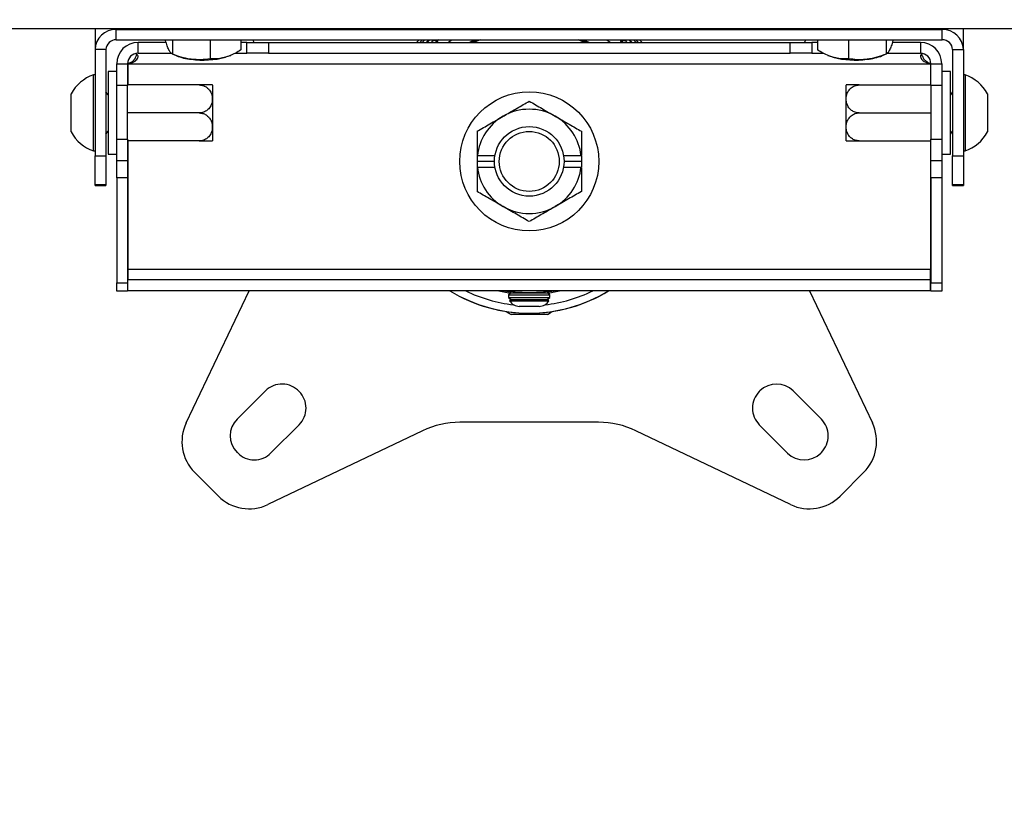
# Model space of a CAD drawing. Extents: x 5 to 292, y 5 to 205.
# Drawn here: x 75 to 81, y 66 to 71 of the extents above; entities that cross this region are included whole.
import ezdxf

# ---------------------------------------------------------------- set-up
doc = ezdxf.new("R2010")
doc.units = 0
doc.layers.get('0').update_dxf_attribs({"linetype": 'CONTINUOUS'})
doc.styles.add('SLDTEXTSTYLE0', font='TXT', dxfattribs={"width": 0.75})
doc.dimstyles.new('SLDDIMSTYLE1', dxfattribs={"dimtxt": 3.5, "dimasz": 3, "dimexe": 0, "dimexo": 0.0625, "dimgap": 0.875, "dimtad": 1, "dimlfac": 40, "dimrnd": 1e-09, "dimzin": 12, "dimtxsty": 'SLDTEXTSTYLE0', "dimsah": 1, "dimcen": 0.09, "dimazin": 3, "dimtfac": 1, "dimtofl": 0, "dimtmove": 0, "dimatfit": 3, "dimtolj": 1, "dimtzin": 12})

# ---------------------------------------------------------------- blocks, each defined once
blk = doc.blocks.new('_D_5')
at = {"color": 7, "linetype": 'CONTINUOUS'}
for p, q in [((138.0472, 71.9123), (138.0472, 57.3676)), ((18.0472, 71.2922), (18.0472, 57.3676)), ((138.0472, 58.3676), (18.0472, 58.3676))]:
    blk.add_line(p, q, dxfattribs=at)
for points in [[(18.0472, 58.3676), (21.0472, 57.9176), (21.0472, 58.8176)], [(138.0472, 58.3676), (135.0472, 58.8176), (135.0472, 57.9176)]]:
    blk.add_solid(points, dxfattribs=at)
at = {"color": 7, "linetype": 'CONTINUOUS', "insert": (72.8749, 62.8793), "char_height": 3.5, "attachment_point": 1, "style": 'SLDTEXTSTYLE0'}
blk.add_mtext('4800', dxfattribs=at)

msp = doc.modelspace()

# ---------------------------------------------------------------- linework, layer by layer
at = {"color": 7, "linetype": 'CONTINUOUS'}
for p, q in [((66.1721602, 70.8758324), (89.9221602, 70.8758324)), ((75.5496602, 70.8758324), (75.5496602, 70.7551797)), ((75.6721602, 70.8758324), (75.6721602, 70.8702921)), ((75.6721602, 70.8702921), (80.4221602, 70.8702921)), ((75.6721602, 70.8115613), (75.6721602, 70.8702921)), ((80.4221602, 70.8702921), (80.4221602, 70.8758324)), ((80.4221602, 70.8115613), (80.4221602, 70.8702921)), ((80.5446602, 70.7551797), (80.5446602, 70.8758324)), ((75.6721602, 70.8115613), (80.4221602, 70.8115613)), ((75.7971602, 70.7342214), (75.7971602, 70.7967214)), ((75.9586936, 70.7967214), (75.7971602, 70.7967214)), ((75.9553379, 70.8115613), (75.9553379, 70.8076055)), ((75.9948938, 70.8115613), (75.9948938, 70.7297866)), ((76.2117162, 70.8115613), (76.2117162, 70.7025936)), ((76.3889826, 70.8115613), (76.3889826, 70.7532194)), ((76.4221602, 70.7967214), (76.3889826, 70.7967214)), ((76.4221602, 70.7342214), (76.4221602, 70.7967214)), ((76.4221602, 70.7967214), (76.5471602, 70.7967214)), ((76.4647658, 70.7967214), (76.4576838, 70.8115613)), ((76.5471602, 70.7967214), (76.5471602, 70.7342214)), ((76.5471602, 70.7967214), (79.5471602, 70.7967214)), ((77.3985139, 70.7967214), (77.4133538, 70.8115613)), ((77.4330288, 70.8115613), (77.4181889, 70.7967214)), ((77.4319654, 70.7967214), (77.4468053, 70.8115613)), ((77.4553884, 70.7967214), (77.4702283, 70.8115613)), ((77.4600769, 70.7967214), (77.4749168, 70.8115613)), ((77.4834998, 70.7967214), (77.4906692, 70.8038908)), ((77.4906692, 70.8038908), (77.4920217, 70.8115613)), ((77.5191064, 70.808905), (77.4906692, 70.8038908)), ((77.5069228, 70.7967214), (77.5191064, 70.808905)), ((77.5116113, 70.7967214), (77.5214507, 70.8065608)), ((77.5214507, 70.8065608), (77.5191064, 70.808905)), ((77.5197157, 70.7967214), (77.5214507, 70.8065608)), ((77.5245735, 70.8115613), (77.5199388, 70.8080727)), ((77.5200233, 70.8079881), (77.5247714, 70.8115613)), ((77.5791156, 70.7967214), (77.6015851, 70.8115613)), ((77.7645234, 70.8115613), (77.7328293, 70.7978956)), ((77.7340469, 70.8011213), (77.7332704, 70.8115613)), ((77.7401392, 70.8115613), (77.7407103, 70.803774)), ((77.7483631, 70.8068208), (77.7439686, 70.8115613)), ((78.3633248, 70.7970517), (78.3297971, 70.8115613)), ((78.4927353, 70.8115613), (78.5152049, 70.7967214)), ((78.5695491, 70.8115613), (78.5742971, 70.8079881)), ((78.5743817, 70.8080727), (78.569747, 70.8115613)), ((78.5752141, 70.808905), (78.5728698, 70.8065608)), ((78.5728698, 70.8065608), (78.5746047, 70.7967214)), ((78.5728698, 70.8065608), (78.5827092, 70.7967214)), ((78.6036513, 70.8038908), (78.5752141, 70.808905)), ((78.5752141, 70.808905), (78.5873977, 70.7967214)), ((78.6022987, 70.8115613), (78.6036513, 70.8038908)), ((78.6036513, 70.8038908), (78.6108206, 70.7967214)), ((78.6194037, 70.8115613), (78.6342436, 70.7967214)), ((78.6240922, 70.8115613), (78.6389321, 70.7967214)), ((78.6475152, 70.8115613), (78.6623551, 70.7967214)), ((78.6761316, 70.7967214), (78.6612917, 70.8115613)), ((78.6809666, 70.8115613), (78.6958065, 70.7967214)), ((79.5471602, 70.7342214), (79.5471602, 70.7967214)), ((79.5471602, 70.7967214), (79.6721602, 70.7967214)), ((79.636585, 70.8115613), (79.6295041, 70.7967214)), ((79.6721602, 70.7967214), (79.6721602, 70.7342214)), ((79.7053379, 70.7967214), (79.6721602, 70.7967214)), ((79.7053379, 70.8115613), (79.7053379, 70.7532194)), ((79.8826043, 70.8115613), (79.8826043, 70.7025936)), ((80.0994267, 70.8115613), (80.0994267, 70.7297866)), ((80.2971602, 70.7967214), (80.1356068, 70.7967214)), ((80.1389826, 70.8115613), (80.1389826, 70.8076055)), ((80.2971602, 70.7967214), (80.2971602, 70.7342214)), ((75.6121602, 70.7551797), (75.5496602, 70.7551797)), ((75.5496602, 70.7551797), (75.5496602, 70.1443795)), ((75.6121602, 70.7551797), (75.6121602, 70.1443795)), ((75.7971602, 70.7342214), (75.9886516, 70.7342214)), ((76.3548899, 70.7342214), (76.4221602, 70.7342214)), ((76.5471602, 70.7342214), (76.4221602, 70.7342214)), ((76.5471602, 70.7342214), (79.5471602, 70.7342214)), ((79.6721602, 70.7342214), (79.5471602, 70.7342214)), ((79.6721602, 70.7342214), (79.7411719, 70.7342214)), ((80.105843, 70.7342214), (80.2971602, 70.7342214)), ((80.4821602, 70.7551797), (80.5446602, 70.7551797)), ((80.4821602, 70.7551797), (80.4821602, 70.1443795)), ((80.5446602, 70.7551797), (80.5446602, 70.1443795)), ((75.9928744, 70.7306254), (76.0169086, 70.7205036)), ((76.3274119, 70.7205036), (76.3303483, 70.7217402)), ((79.7639722, 70.7217402), (79.7669086, 70.7205036)), ((80.0774119, 70.7205036), (80.1014461, 70.7306254)), ((75.6746602, 70.6287214), (75.6246602, 70.6287214)), ((75.6246602, 70.6287214), (75.6246602, 70.1537214)), ((75.6746602, 70.6742214), (75.7371602, 70.6742214)), ((75.6746602, 70.5492214), (75.6746602, 70.6742214)), ((75.7371602, 70.6742214), (75.7371602, 70.5492214)), ((75.738928, 70.6742214), (75.7391941, 70.6751007)), ((75.738928, 70.6742214), (75.7391941, 70.6746521)), ((75.738928, 70.6742214), (80.3553925, 70.6742214)), ((75.738928, 70.6742214), (75.738928, 70.5518464)), ((80.3551264, 70.6751007), (80.3553925, 70.6742214)), ((80.3551264, 70.6746521), (80.3553925, 70.6742214)), ((80.3553925, 70.6742214), (80.3553925, 70.5518464)), ((80.3571602, 70.6742214), (80.4196602, 70.6742214)), ((80.3571602, 70.5492214), (80.3571602, 70.6742214)), ((80.4196602, 70.6742214), (80.4196602, 70.5492214)), ((80.4696602, 70.6287214), (80.4196602, 70.6287214)), ((80.4696602, 70.3912214), (80.4696602, 70.6287214)), ((75.5496602, 70.6099714), (75.5401602, 70.6099714)), ((75.5401602, 70.1724714), (75.5401602, 70.6099714)), ((80.5541602, 70.6099714), (80.5446602, 70.6099714)), ((80.5541602, 70.6099714), (80.5541602, 70.2996124)), ((75.6246602, 70.4955214), (75.6121602, 70.5133732)), ((75.6746602, 70.2412214), (75.6746602, 70.5492214)), ((75.7371602, 70.5492214), (75.6746602, 70.5492214)), ((76.1496602, 70.5518464), (75.7371602, 70.5518464)), ((75.7371602, 70.2412214), (75.7371602, 70.5492214)), ((76.2246602, 70.5516952), (76.2246602, 70.2307476)), ((79.8696602, 70.3912214), (79.8696602, 70.5516952)), ((79.9446602, 70.5518464), (80.3571602, 70.5518464)), ((80.4196602, 70.5492214), (80.3571602, 70.5492214)), ((80.3571602, 70.5492214), (80.3571602, 70.2412214)), ((80.4196602, 70.5492214), (80.4196602, 70.2412214)), ((80.4821602, 70.5133732), (80.4696602, 70.4955214)), ((75.4121602, 70.2818464), (75.4121602, 70.5005964)), ((80.6821602, 70.5005964), (80.6821602, 70.3454169)), ((76.1496602, 70.3912214), (75.7371602, 70.3912214)), ((79.8696602, 70.2307476), (79.8696602, 70.3912214)), ((79.9446602, 70.3912214), (80.3571602, 70.3912214)), ((80.4696602, 70.1537214), (80.4696602, 70.3912214)), ((80.6821602, 70.3454169), (80.6821602, 70.2818464)), ((75.6121602, 70.2690695), (75.6246602, 70.2869214)), ((80.4696602, 70.2869214), (80.4821602, 70.2690695)), ((80.5541602, 70.2996124), (80.5541602, 70.1724714)), ((75.6746602, 70.2412214), (75.7371602, 70.2412214)), ((75.6746602, 70.1162214), (75.6746602, 70.2412214)), ((75.7371602, 70.2412214), (75.7371602, 70.1162214)), ((76.1496602, 70.2305964), (75.7371602, 70.2305964)), ((75.738928, 70.2305964), (75.738928, 69.4907214)), ((79.9446602, 70.2305964), (80.3571602, 70.2305964)), ((80.3553925, 70.2305964), (80.3553925, 69.4907214)), ((80.3571602, 70.2412214), (80.4196602, 70.2412214)), ((80.3571602, 70.1162214), (80.3571602, 70.2412214)), ((80.4196602, 70.2412214), (80.4196602, 70.1162214)), ((75.5401602, 70.1724714), (75.5496602, 70.1724714)), ((80.5446602, 70.1724714), (80.5541602, 70.1724714)), ((75.5496602, 70.1443795), (75.6121602, 70.1443795)), ((75.5496602, 69.9798846), (75.5496602, 70.1443795)), ((75.6121602, 70.1443795), (75.6121602, 69.9798846)), ((75.6246602, 70.1537214), (75.6746602, 70.1537214)), ((75.7371602, 70.1162214), (75.6746602, 70.1162214)), ((75.6746602, 70.0183293), (75.6746602, 70.1162214)), ((75.7371602, 70.1162214), (75.7371602, 70.0183293)), ((77.7471602, 70.1436991), (77.7471602, 70.1124714)), ((77.8471602, 70.1124714), (77.7471602, 70.1124714)), ((77.7471602, 70.1124714), (77.7471602, 70.0812437)), ((77.8498463, 70.1451396), (77.7489442, 70.1451396)), ((78.3453762, 70.1451396), (78.2444742, 70.1451396)), ((78.3471602, 70.1124714), (78.2471602, 70.1124714)), ((78.3471602, 70.1436991), (78.3471602, 70.1124714)), ((78.3471602, 70.1124714), (78.3471602, 70.0812437)), ((80.4196602, 70.1162214), (80.3571602, 70.1162214)), ((80.3571602, 70.0183293), (80.3571602, 70.1162214)), ((80.4196602, 70.1537214), (80.4696602, 70.1537214)), ((80.4196602, 70.1162214), (80.4196602, 70.0183293)), ((80.4821602, 70.1443795), (80.5446602, 70.1443795)), ((80.4821602, 69.9798846), (80.4821602, 70.1443795)), ((80.5446602, 70.1443795), (80.5446602, 69.9798846)), ((77.7489442, 70.0798032), (77.8498463, 70.0798032)), ((78.2444742, 70.0798032), (78.3453762, 70.0798032)), ((75.7371602, 70.0183293), (75.6746602, 70.0183293)), ((75.6746602, 70.0183293), (75.6746602, 69.4151675)), ((75.7371602, 70.0183293), (75.7371602, 69.4151675)), ((80.4196602, 70.0183293), (80.3571602, 70.0183293)), ((80.3571602, 70.0183293), (80.3571602, 69.4151675)), ((80.4196602, 70.0183293), (80.4196602, 69.4151675)), ((75.5496602, 69.9798846), (75.6121602, 69.9798846)), ((75.5496602, 69.9744431), (75.5496602, 69.9798846)), ((75.5496602, 69.9744431), (75.6121602, 69.9744431)), ((75.6121602, 69.9798846), (75.6121602, 69.9744431)), ((80.4821602, 69.9798846), (80.5446602, 69.9798846)), ((80.4821602, 69.9744431), (80.4821602, 69.9798846)), ((80.4821602, 69.9744431), (80.5446602, 69.9744431)), ((80.5446602, 69.9798846), (80.5446602, 69.9744431)), ((80.3553925, 69.4907214), (75.738928, 69.4907214)), ((75.738928, 69.4907214), (75.738928, 69.4307214)), ((80.3553925, 69.4307214), (80.3553925, 69.4907214)), ((75.738928, 69.3682214), (75.738928, 69.4307214)), ((80.3553925, 69.4307214), (75.738928, 69.4307214)), ((80.3553925, 69.3682214), (80.3553925, 69.4307214)), ((75.6746602, 69.4151675), (75.7371602, 69.4151675)), ((75.6746602, 69.3662214), (75.6746602, 69.4151675)), ((75.7371602, 69.4151675), (75.7371602, 69.3662214)), ((80.3571602, 69.4151675), (80.4196602, 69.4151675)), ((80.3571602, 69.3662214), (80.3571602, 69.4151675)), ((80.4196602, 69.4151675), (80.4196602, 69.3662214)), ((75.7371602, 69.3662214), (75.6746602, 69.3662214)), ((80.3553925, 69.3682214), (75.738928, 69.3682214)), ((76.0739102, 68.6089714), (76.4361873, 69.3682214)), ((77.9385405, 69.3602734), (77.8932384, 69.3682214)), ((77.9438457, 69.3570849), (77.9280977, 69.3460581)), ((77.9280977, 69.3460581), (77.9280977, 69.3290863)), ((77.9280977, 69.3460581), (78.1662227, 69.3460581)), ((77.9280977, 69.3290863), (77.9438457, 69.3180594)), ((77.9280977, 69.3290863), (78.1662227, 69.3290863)), ((77.9285489, 69.3677959), (77.9438457, 69.3570849)), ((77.9438457, 69.3180594), (77.9345731, 69.3115666)), ((77.9438457, 69.3570849), (78.1504747, 69.3570849)), ((77.9438457, 69.3180594), (78.1504747, 69.3180594)), ((78.1504747, 69.3570849), (78.1657716, 69.3677959)), ((78.1662227, 69.3460581), (78.1504747, 69.3570849)), ((78.1504747, 69.3180594), (78.1662227, 69.3290863)), ((78.1597474, 69.3115666), (78.1504747, 69.3180594)), ((78.2010821, 69.3682214), (78.1548343, 69.3601375)), ((78.1662227, 69.3290863), (78.1662227, 69.3460581)), ((79.6581882, 69.3682214), (80.0205014, 68.6090148)), ((80.4196602, 69.3662214), (80.3571602, 69.3662214)), ((77.9345731, 69.3115666), (78.1597474, 69.3115666)), ((78.1043102, 69.2790339), (77.9900102, 69.2790339)), ((78.1513002, 69.2320439), (77.9430202, 69.2320439)), ((76.3669102, 68.6304714), (76.5296602, 68.7929714)), ((79.3704102, 68.7894714), (79.3739102, 68.7929714)), ((79.5649102, 68.7929714), (79.7274102, 68.6302214)), ((76.7241602, 68.5984714), (76.5614102, 68.4359714)), ((78.4456602, 68.6124714), (77.6486602, 68.6124305)), ((79.5329102, 68.4357214), (79.3704102, 68.5984714)), ((77.4334102, 68.5637214), (76.5437036, 68.1391302)), ((79.5506602, 68.1392214), (78.6609278, 68.5637583)), ((76.3704102, 68.4359714), (76.3669102, 68.4394714)), ((79.7274102, 68.4392214), (79.7239102, 68.4357214)), ((76.2596602, 68.1877214), (76.1224818, 68.3250426)), ((79.9719102, 68.3249714), (79.834589, 68.1877929))]:
    msp.add_line(p, q, dxfattribs=at)
at = {"color": 7, "linetype": 'CONTINUOUS', "flags": 128}
for points in [[(77.7013678, 70.7967214), (77.7252473, 70.8082749), (77.732448, 70.8115613)], [(77.7164006, 70.7967214), (77.7280445, 70.8022287), (77.7490439, 70.8115613)], [(78.3452765, 70.8115613), (78.3662759, 70.8022287), (78.3779199, 70.7967214)], [(78.3618724, 70.8115613), (78.3690732, 70.8082749), (78.3929526, 70.7967214)], [(76.3274119, 70.7205036), (76.3192907, 70.7172924), (76.3003494, 70.7111205)], [(79.7939711, 70.7111205), (79.7750297, 70.7172924), (79.7669086, 70.7205036)], [(77.9387456, 69.3535137), (77.8823506, 69.3637336), (77.8631429, 69.3682214)], [(77.9280977, 69.3678679), (77.9656317, 69.3628292), (78.0471602, 69.3584089)], [(78.0471602, 69.3584089), (78.1286887, 69.3628292), (78.1664285, 69.3679008)], [(78.2311776, 69.3682214), (78.2119699, 69.3637336), (78.1555749, 69.3535137)], [(77.9133693, 69.2499613), (77.9264594, 69.2412971), (77.9430202, 69.2320439)], [(78.1513002, 69.2320439), (78.1678611, 69.2412971), (78.1809512, 69.2499613)]]:
    msp.add_lwpolyline(points, dxfattribs=at)
at = {"color": 7, "linetype": 'CONTINUOUS'}
for radius in [0.4, 0.2, 0.1724625]:
    msp.add_circle((78.0471602, 70.1124714), radius, dxfattribs=at)
for centre, radius, start, end in [((75.6685778, 70.7513674), 0.1189786, 88.2745646, 178.1637932), ((80.4257427, 70.7513674), 0.1189786, 1.8362068, 91.7254354), ((75.6704056, 70.7533125), 0.0582753, 88.2745646, 178.1637932), ((75.7971602, 70.6742214), 0.1225, 90, 180), ((80.2971602, 70.6742214), 0.1225, 0, 90), ((80.4239149, 70.7533125), 0.0582753, 1.8362068, 91.7254354), ((75.7971602, 70.6742214), 0.06, 90, 180), ((80.2971602, 70.6742214), 0.06, 0, 90), ((76.1352086, 71.017475), 0.3196669, 248.2798883, 264.272188), ((76.1713448, 71.2179105), 0.5229516, 262.5242099, 284.2814688), ((79.9229757, 71.2179105), 0.5229515, 255.7185309, 277.4757904), ((79.9569567, 71.0262995), 0.3286649, 275.9480999, 291.4998237), ((75.6163504, 70.3912214), 0.2316387, 109.2031102, 151.8241499), ((80.4779701, 70.3912214), 0.2316387, 28.1758501, 70.7968898), ((76.1496602, 70.4516952), 0.125, 53.1301024, 53.245117), ((76.1496602, 70.4516952), 0.125, 53.1301024, 53.2331685), ((79.9446602, 70.4516952), 0.125, 126.7318856, 126.8698976), ((79.9446602, 70.4516952), 0.125, 126.7435387, 126.8698976), ((78.0471602, 70.1124714), 0.3, 60, 120), ((78.0471602, 70.1124714), 0.3, 120, 173.7484415), ((78.0471602, 70.1124714), 0.3, 6.2515585, 60), ((75.6163504, 70.3912214), 0.2316387, 208.1758501, 250.7968898), ((80.4779701, 70.3912214), 0.2316387, 289.2031102, 331.8241499), ((76.1496602, 70.3307476), 0.125, 306.7318856, 306.8698976), ((76.1496602, 70.3307476), 0.125, 306.7435387, 306.8698976), ((79.9446602, 70.3307476), 0.125, 233.1301024, 233.2331685), ((79.9446602, 70.3307476), 0.125, 233.1301024, 233.245117), ((78.0471602, 70.1124714), 0.3, 186.2515585, 240), ((78.0471602, 70.1124714), 0.3, 300, 353.7484415), ((78.0471602, 70.1124714), 0.3, 240, 300), ((78.0471602, 70.1124714), 0.8728251, 238.5055635, 270), ((78.0471602, 70.1124714), 0.8727066, 238.5182625, 301.4817375), ((78.0471602, 70.1124714), 0.8290138, 243.8643241, 263.7443859), ((78.0471602, 70.1124714), 0.8728251, 270, 301.4944365), ((78.0471602, 70.1124714), 0.8290138, 276.2556141, 296.1356759), ((77.9900102, 69.3425339), 0.0635, 209.1877852, 270), ((78.1043102, 69.3425339), 0.0635, 270, 330.8122148), ((76.6251602, 68.6974714), 0.1350574, 42.969224, 134.9999999), ((79.4694102, 68.6974714), 0.1350574, 45.000002, 135), ((76.6286003, 68.6939115), 0.1350574, 315.0359433, 45.0695037), ((79.4656602, 68.6939714), 0.1348807, 134.924903, 225.0750927), ((76.2996602, 68.5014714), 0.2500386, 154.5366547, 224.8785243), ((76.4624102, 68.5349714), 0.1350574, 135.000002, 225), ((77.6486602, 68.1124714), 0.4999591, 90.0000004, 115.5015303), ((78.4456602, 68.1124714), 0.5, 64.49847, 90), ((79.6321602, 68.5347214), 0.1348807, 314.924903, 45.0750874), ((79.7946602, 68.5014714), 0.2501396, 315.1214759, 25.4633477), ((76.4659102, 68.5312214), 0.1348807, 224.924903, 315.0750927), ((79.6284102, 68.5314714), 0.1352343, 225.074896, 314.9251036), ((76.4361602, 68.3649714), 0.2501396, 225.1214759, 295.4633477), ((79.6581602, 68.3649714), 0.2500386, 244.5366547, 314.8785243)]:
    msp.add_arc(centre, radius, start, end, dxfattribs=at)
for centre, start_param, end_param in [((78.0471602, 70.5211584), 2.284770637, 2.291606824), ((78.0471602, 70.5211584), 3.991578483, 3.99841467), ((78.0471602, 69.7037844), 0.849985829, 0.856822017), ((78.0471602, 69.7037844), 5.42636329, 5.433199478)]:
    msp.add_ellipse(centre, major_axis=(0, 0.5697309), ratio=0.696730023, start_param=start_param, end_param=end_param, dxfattribs=at)
for points, knots in [([(75.9751158, 70.7519101), (75.9746471, 70.7528523), (75.9710969, 70.7599884), (75.9644032, 70.7768231), (75.958378, 70.7972822), (75.9553379, 70.8076055)], [0, 0, 0, 0, 0.070085765, 0.530782233, 1, 1, 1, 1]), ([(80.1389826, 70.8076055), (80.1357706, 70.7965948), (80.1292876, 70.7743715), (80.1225859, 70.7594424), (80.1192046, 70.7519101)], [0, 0, 0, 0, 0.495457964, 1, 1, 1, 1]), ([(75.9948938, 70.7297866), (75.9916818, 70.731414), (75.9851988, 70.7346987), (75.9784971, 70.7461383), (75.9751158, 70.7519101)], [0, 0, 0, 0, 0.495457964, 1, 1, 1, 1]), ([(76.3889826, 70.7532194), (76.3676193, 70.7405245), (76.3384094, 70.7231668), (76.3084085, 70.7136713), (76.3003494, 70.7111205)], [0, 0, 0, 0, 0.731369363, 1, 1, 1, 1]), ([(79.7939711, 70.7111205), (79.7859119, 70.7136713), (79.7559111, 70.7231668), (79.7267011, 70.7405245), (79.7053379, 70.7532194)], [0, 0, 0, 0, 0.268630637, 1, 1, 1, 1]), ([(80.1192046, 70.7519101), (80.1187359, 70.7510079), (80.1151857, 70.7441754), (80.108492, 70.7346729), (80.1024668, 70.7314253), (80.0994267, 70.7297866)], [0, 0, 0, 0, 0.070085774, 0.530782237, 1, 1, 1, 1]), ([(75.7391941, 70.6746521), (75.7455879, 70.6756806), (75.7574962, 70.6775963), (75.773389, 70.684139), (75.7857837, 70.6933305), (75.7936593, 70.7038324), (75.7975771, 70.7134552), (75.7974702, 70.7210583), (75.7924861, 70.727108), (75.7877084, 70.7295132), (75.7848583, 70.730948)], [0, 0, 0, 0, 0.173637453, 0.323393839, 0.457253991, 0.58616509, 0.689118423, 0.784830845, 0.871639086, 1, 1, 1, 1]), ([(75.7391941, 70.6751007), (75.745755, 70.6773184), (75.7588098, 70.6817313), (75.7746959, 70.6961153), (75.7852692, 70.7123809), (75.7888344, 70.723186), (75.7902981, 70.7276222)], [0, 0, 0, 0, 0.262013642, 0.521352533, 0.803486979, 1, 1, 1, 1]), ([(76.103305, 70.6994041), (76.1007354, 70.6997464), (76.0812755, 70.7023388), (76.0445846, 70.7106065), (76.0115583, 70.7233543), (75.9948938, 70.7297866)], [0, 0, 0, 0, 0.070085774, 0.530782237, 1, 1, 1, 1]), ([(76.2117162, 70.7025936), (76.1941097, 70.70011), (76.158574, 70.6950975), (76.1218392, 70.6979599), (76.103305, 70.6994041)], [0, 0, 0, 0, 0.495457964, 1, 1, 1, 1]), ([(76.3003494, 70.7111205), (76.2780639, 70.7066364), (76.248048, 70.7005969), (76.219157, 70.7021846), (76.2117162, 70.7025936)], [0, 0, 0, 0, 0.7424523841, 1, 1, 1, 1]), ([(79.8826043, 70.7025936), (79.8751635, 70.7021846), (79.8462725, 70.7005969), (79.8162565, 70.7066364), (79.7939711, 70.7111205)], [0, 0, 0, 0, 0.257547616, 1, 1, 1, 1]), ([(79.9910155, 70.6994041), (79.9884459, 70.6991019), (79.968986, 70.6968131), (79.9322951, 70.6958775), (79.8992688, 70.7003412), (79.8826043, 70.7025936)], [0, 0, 0, 0, 0.070085765, 0.530782233, 1, 1, 1, 1]), ([(80.0994267, 70.7297866), (80.0818202, 70.7228868), (80.0462845, 70.7089607), (80.0095497, 70.7026089), (79.9910155, 70.6994041)], [0, 0, 0, 0, 0.495457964, 1, 1, 1, 1]), ([(80.3094622, 70.730948), (80.3066624, 70.7297263), (80.3014335, 70.7274446), (80.297059, 70.721287), (80.2967087, 70.7134049), (80.3004693, 70.7041666), (80.3079037, 70.6944861), (80.3248995, 70.6807306), (80.3423804, 70.6772152), (80.3551264, 70.6746521)], [0, 0, 0, 0, 0.116777343, 0.218091359, 0.313670911, 0.414911763, 0.531421199, 0.658344706, 1, 1, 1, 1]), ([(80.3039094, 70.7279199), (80.3051858, 70.7241886), (80.3085515, 70.7143494), (80.3177008, 70.6988285), (80.3340403, 70.6840345), (80.3475893, 70.678294), (80.3551264, 70.6751007)], [0, 0, 0, 0, 0.1670983989, 0.4406326207, 0.6888327517, 1, 1, 1, 1]), ([(76.1496602, 70.5518464), (76.1576516, 70.5510624), (76.1736129, 70.5494964), (76.1940764, 70.5379284), (76.2102539, 70.5213043), (76.2216482, 70.498788), (76.2262347, 70.4700276), (76.2207896, 70.4402395), (76.2058256, 70.4155987), (76.1857579, 70.3993455), (76.1659842, 70.3920283), (76.1535893, 70.3914156), (76.1496602, 70.3912214)], [0, 0, 0, 0, 0.0905190762, 0.1807932858, 0.2697382047, 0.3739180893, 0.4994959284, 0.6470018481, 0.763084988, 0.8589425486, 0.9552863132, 1, 1, 1, 1]), ([(76.2244283, 70.5518464), (76.2233503, 70.5518464), (76.221365, 70.5518464), (76.2064784, 70.5518464), (76.1865721, 70.5518464), (76.1665518, 70.5518464), (76.1538497, 70.5518464), (76.1496602, 70.5518464)], [0, 0, 0, 0, 0.280939161, 0.51740137, 0.710451424, 0.904498808, 1, 1, 1, 1]), ([(79.9446602, 70.5518464), (79.9395036, 70.5518464), (79.9273071, 70.5518464), (79.9090101, 70.5518464), (79.891675, 70.5518464), (79.877608, 70.5518464), (79.8717809, 70.5518464), (79.8689263, 70.5518464), (79.8698872, 70.5518464), (79.8698999, 70.5518464)], [0, 0, 0, 0, 0.116865351, 0.27641152, 0.445164037, 0.636185694, 0.863370344, 0.998202722, 1, 1, 1, 1]), ([(79.9446602, 70.3912214), (79.9366688, 70.3920054), (79.9207076, 70.3935714), (79.9002441, 70.4051394), (79.8840666, 70.4217634), (79.8726723, 70.4442798), (79.8680858, 70.4730402), (79.8735309, 70.5028283), (79.8884949, 70.5274691), (79.9085626, 70.5437223), (79.9283362, 70.5510395), (79.9407312, 70.5516522), (79.9446602, 70.5518464)], [0, 0, 0, 0, 0.090519076, 0.180793286, 0.269738205, 0.373918089, 0.499495928, 0.647001848, 0.763084988, 0.858942549, 0.955286313, 1, 1, 1, 1]), ([(77.8971602, 70.372279), (77.9007161, 70.374332), (77.9276417, 70.3898775), (77.978408, 70.4191874), (78.0241032, 70.4455696), (78.0471602, 70.4588816)], [0, 0, 0, 0, 0.07009856, 0.530788835, 1, 1, 1, 1]), ([(78.0471602, 70.4588816), (78.0715209, 70.4448169), (78.1206889, 70.4164298), (78.1715159, 70.3870848), (78.1971602, 70.372279)], [0, 0, 0, 0, 0.495457963, 1, 1, 1, 1]), ([(76.1496602, 70.3912214), (76.1576516, 70.3904374), (76.1736129, 70.3888714), (76.1940764, 70.3773034), (76.2102539, 70.3606793), (76.2216482, 70.338163), (76.2262347, 70.3094026), (76.2207896, 70.2796145), (76.2058256, 70.2549737), (76.1857579, 70.2387205), (76.1659842, 70.2314033), (76.1535893, 70.2307906), (76.1496602, 70.2305964)], [0, 0, 0, 0, 0.090519076, 0.180793286, 0.269738205, 0.373918089, 0.499495928, 0.647001848, 0.763084988, 0.858942549, 0.955286313, 1, 1, 1, 1]), ([(77.7471602, 70.2856765), (77.7715209, 70.2997411), (77.8206889, 70.3281282), (77.8715159, 70.3574732), (77.8971602, 70.372279)], [0, 0, 0, 0, 0.4954579635, 1, 1, 1, 1]), ([(78.1971602, 70.372279), (78.2007161, 70.370226), (78.2276417, 70.3546805), (78.278408, 70.3253706), (78.3241032, 70.2989884), (78.3471602, 70.2856765)], [0, 0, 0, 0, 0.0700985595, 0.5307888351, 1, 1, 1, 1]), ([(79.9446602, 70.2305964), (79.9366688, 70.2313804), (79.9207076, 70.2329464), (79.9002441, 70.2445144), (79.8840666, 70.2611384), (79.8726723, 70.2836548), (79.8680858, 70.3124152), (79.8735309, 70.3422033), (79.8884949, 70.3668441), (79.9085626, 70.3830973), (79.9283362, 70.3904145), (79.9407312, 70.3910272), (79.9446602, 70.3912214)], [0, 0, 0, 0, 0.090519076, 0.180793286, 0.269738205, 0.373918089, 0.499495928, 0.647001848, 0.763084988, 0.858942549, 0.955286313, 1, 1, 1, 1]), ([(77.7471602, 70.2856765), (77.7471602, 70.2711376), (77.7471602, 70.2260846), (77.7471602, 70.179575), (77.7471602, 70.1480744)], [0, 0, 0, 0, 0.322707175, 1, 1, 1, 1]), ([(78.3471602, 70.2856765), (78.3471602, 70.2711376), (78.3471602, 70.2260846), (78.3471602, 70.179575), (78.3471602, 70.1480744)], [0, 0, 0, 0, 0.322707175, 1, 1, 1, 1]), ([(76.1496602, 70.2305964), (76.1548169, 70.2305964), (76.1670134, 70.2305964), (76.1853104, 70.2305964), (76.2026454, 70.2305964), (76.2167125, 70.2305964), (76.2225395, 70.2305964), (76.2253942, 70.2305964), (76.2244332, 70.2305964), (76.2244206, 70.2305964)], [0, 0, 0, 0, 0.116865351, 0.27641152, 0.445164037, 0.636185694, 0.863370344, 0.998202722, 1, 1, 1, 1]), ([(79.8698921, 70.2305964), (79.8709702, 70.2305964), (79.8729555, 70.2305964), (79.887842, 70.2305964), (79.9077483, 70.2305964), (79.9277687, 70.2305964), (79.9404707, 70.2305964), (79.9446602, 70.2305964)], [0, 0, 0, 0, 0.280939161, 0.51740137, 0.710451424, 0.904498808, 1, 1, 1, 1]), ([(77.7471602, 70.0768684), (77.7471602, 70.0730216), (77.7471602, 70.0264598), (77.7471602, 69.9809845), (77.7471602, 69.9392663)], [0, 0, 0, 0, 0.08261753, 1, 1, 1, 1]), ([(78.3471602, 70.0768684), (78.3471602, 70.0730216), (78.3471602, 70.0264598), (78.3471602, 69.9809845), (78.3471602, 69.9392663)], [0, 0, 0, 0, 0.08261753, 1, 1, 1, 1]), ([(77.8971602, 69.8526638), (77.8936043, 69.8547168), (77.8666788, 69.8702622), (77.8159125, 69.8995722), (77.7702172, 69.9259544), (77.7471602, 69.9392663)], [0, 0, 0, 0, 0.07009856, 0.530788835, 1, 1, 1, 1]), ([(78.3471602, 69.9392663), (78.3227996, 69.9252017), (78.2736316, 69.8968145), (78.2228046, 69.8674696), (78.1971602, 69.8526638)], [0, 0, 0, 0, 0.495457963, 1, 1, 1, 1]), ([(78.0471602, 69.7660612), (78.0227996, 69.7801259), (77.9736316, 69.808513), (77.9228046, 69.837858), (77.8971602, 69.8526638)], [0, 0, 0, 0, 0.495457963, 1, 1, 1, 1]), ([(78.1971602, 69.8526638), (78.1936043, 69.8506108), (78.1666788, 69.8350653), (78.1159125, 69.8057554), (78.0702172, 69.7793732), (78.0471602, 69.7660612)], [0, 0, 0, 0, 0.07009856, 0.530788835, 1, 1, 1, 1])]:
    msp.add_open_spline(points, degree=3, knots=knots, dxfattribs=at)

# ---------------------------------------------------------------- dimensions: what is measured, and where the dimension line sits
dim = msp.add_linear_dim(base=(18.0471602, 58.3675871), p1=(138.0471602, 72.4122893), p2=(18.0471602, 71.7921621), dimstyle='SLDDIMSTYLE1', dxfattribs=at)
dim.commit()
dim.dimension.update_dxf_attribs({"geometry": '_D_5', "text_midpoint": (78.0471602, 58.3675871), "dimtype": 160})

doc.saveas('drawing.dxf')
